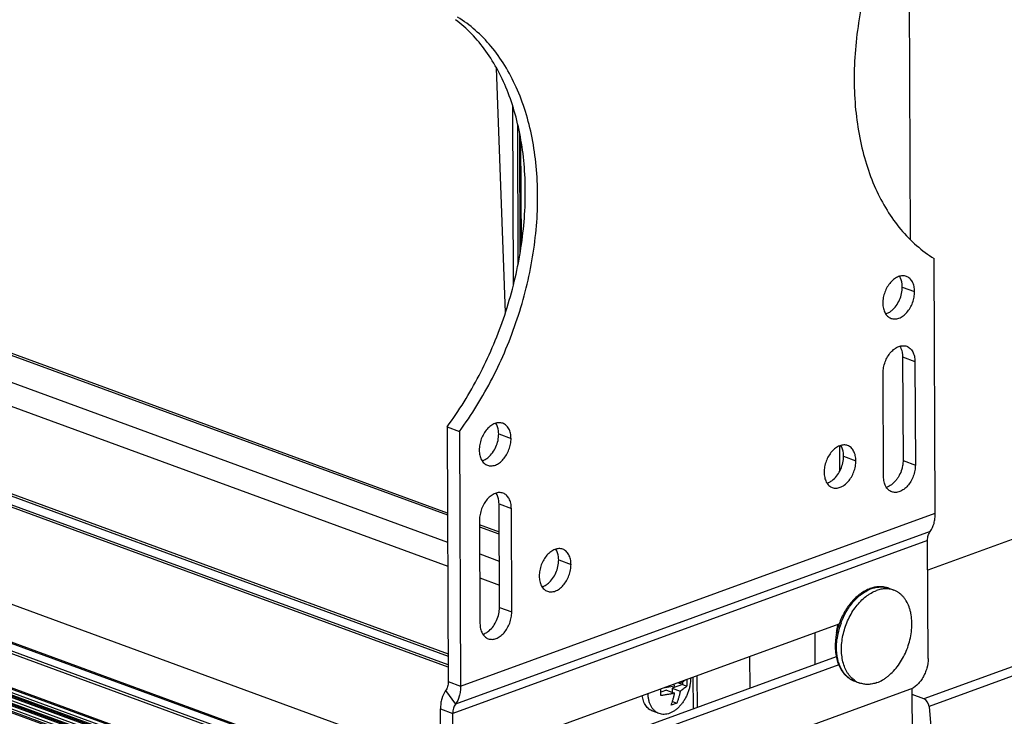
# Model space of a CAD drawing. Units: inches. Extents: x 0 to 17, y 0 to 11.
# Drawn here: x 14.2 to 14.9, y 6.8 to 7.2 of the extents above; entities that cross this region are included whole.
import ezdxf

# ---------------------------------------------------------------- set-up
doc = ezdxf.new("R2010")
doc.units = ezdxf.units.IN
doc.header["$LTSCALE"] = 0.935
doc.header["$MEASUREMENT"] = 0
doc.layers.get('0').update_dxf_attribs({"linetype": 'CONTINUOUS'})
doc.layers.add('02___PRT_ALL_AXES', color=7, linetype='CONTINUOUS')

msp = doc.modelspace()

# ---------------------------------------------------------------- linework, layer by layer
at = {"color": 9, "linetype": 'Continuous'}
for p, q in [((12.51416, 7.6457), (14.50977, 6.91494)), ((12.48916, 7.6366), (14.50985, 6.89666)), ((12.47049, 7.62729), (14.50992, 6.88048)), ((12.41209, 7.58811), (14.51018, 6.81983)), ((12.41322, 7.58926), (14.51017, 6.82139)), ((14.51021, 6.81229), (12.40503, 7.58318)), ((14.5102, 6.81383), (12.40669, 7.5841)), ((14.50523, 6.74852), (12.35076, 7.53745)), ((12.35087, 7.51208), (14.50533, 6.72314)), ((14.50537, 6.71525), (12.35091, 7.50418)), ((14.50536, 6.71708), (12.35161, 7.50575)), ((12.35101, 7.48122), (14.59387, 6.65992)), ((12.35154, 7.4802), (14.59441, 6.6589)), ((14.59389, 6.65508), (12.35103, 7.47638)), ((12.35103, 7.47563), (14.59389, 6.65433)), ((14.59442, 6.65648), (12.35155, 7.47778)), ((12.35157, 7.47462), (14.59443, 6.65331)), ((14.59391, 6.64949), (12.35105, 7.47079)), ((12.35105, 7.47005), (14.59392, 6.64874)), ((14.59444, 6.6509), (12.35158, 7.4722)), ((12.35159, 7.46903), (14.59446, 6.64773)), ((14.59394, 6.64391), (12.35107, 7.46521)), ((12.35108, 7.46446), (14.59394, 6.64316)), ((14.59447, 6.64531), (12.3516, 7.46661)), ((15.78671, 7.22438), (14.83381, 6.8777)), ((14.54891, 7.05141), (14.54287, 7.21627)), ((15.91374, 7.18481), (14.83121, 6.79096)), ((14.55755, 7.08475), (14.55715, 7.17854)), ((15.91664, 7.17943), (14.83466, 6.78579)), ((14.55883, 7.09191), (14.55849, 7.17234)), ((14.55964, 7.09682), (14.55933, 7.16803)), ((14.53143, 6.90701), (14.5445, 6.90222)), ((14.5315, 6.88873), (14.54471, 6.88389)), ((14.53157, 6.87255), (14.54478, 6.86772)), ((14.75761, 6.8356), (14.75771, 6.81402)), ((14.71397, 6.79811), (14.71388, 6.81969)), ((14.67568, 6.78418), (14.67559, 6.80576))]:
    msp.add_line(p, q, dxfattribs=at)
at = {"color": 7, "linetype": 'Continuous'}
for p, q in [((14.50976, 6.91616), (12.51643, 7.64609)), ((12.35142, 7.51106), (14.50534, 6.72233)), ((14.55442, 7.0706), (14.55391, 7.19038)), ((14.55958, 7.09643), (14.55927, 7.16837)), ((14.5449, 6.90329), (14.53142, 6.90823)), ((14.66656, 6.80248), (14.66677, 6.80123)), ((14.67837, 6.78515), (14.67827, 6.80674)), ((14.65759, 6.79677), (14.65374, 6.79537)), ((14.65542, 6.79843), (14.66292, 6.79984)), ((14.65759, 6.79677), (14.66294, 6.79481)), ((14.66837, 6.80069), (14.66143, 6.79817)), ((14.66143, 6.79817), (14.66679, 6.79621)), ((14.66143, 6.79817), (14.66144, 6.79536)), ((14.66292, 6.79984), (14.66272, 6.80108)), ((14.66496, 6.8019), (14.66677, 6.80123)), ((14.66837, 6.80221), (14.66837, 6.80069)), ((14.66837, 6.80069), (14.67138, 6.79959)), ((14.83121, 6.79096), (14.82319, 6.7939)), ((14.66448, 6.78799), (14.66063, 6.78659)), ((14.66153, 6.78907), (14.66448, 6.78799)), ((14.83466, 6.78579), (14.8383, 6.74354))]:
    msp.add_line(p, q, dxfattribs=at)
at = {"color": 3, "linetype": 'Continuous'}
for p, q in [((14.82083, 7.34244), (14.82187, 7.10079)), ((14.77429, 6.96152), (14.77436, 6.94431)), ((14.82317, 6.79793), (14.82339, 6.74686))]:
    msp.add_line(p, q, dxfattribs=at)
at = {"color": 7, "linetype": 'Continuous'}
for centre, radius, start, end in [((14.8025, 6.84427), 0.02237, 107.55921, 110.00346), ((14.81956, 6.82554), 0.04826, 160.58143, 168.65308), ((14.81735, 6.82602), 0.046, 168.69176, 172.63466), ((14.63698, 6.8019), 0.03449, 0.28879, 3.88122), ((14.61979, 6.79547), 0.03395, 0.26026, 3.90976), ((14.63961, 6.80193), 0.03185, 355.79717, 0.25892), ((14.62216, 6.79547), 0.03158, 355.77746, 0.27863)]:
    msp.add_arc(centre, radius, start, end, dxfattribs=at)
at = {"color": 9, "linetype": 'Continuous'}
for centre, radius, start, end in [((14.80354, 6.84419), 0.02242, 110.00723, 112.38695), ((14.80241, 6.85169), 0.01473, 69.89008, 73.16572), ((14.82168, 6.82475), 0.04951, 159.56576, 168.4539), ((14.81933, 6.82523), 0.04712, 168.45802, 172.24809)]:
    msp.add_arc(centre, radius, start, end, dxfattribs=at)
at = {"color": 7, "linetype": 'Continuous'}
msp.add_ellipse((14.83151, 6.78688), major_axis=(-0.00193, 0.00408), ratio=0.617531, start_param=-2.11415, end_param=-0.560807, dxfattribs=at)
for points, knots in [([(14.79485, 6.86528), (14.79373, 6.86487), (14.79149, 6.86386), (14.78832, 6.86185), (14.78531, 6.85936), (14.78249, 6.85645), (14.77992, 6.85316), (14.77761, 6.84955), (14.77563, 6.84568), (14.77453, 6.84297), (14.77405, 6.84159)], [0, 0, 0, 0, 0.110433, 0.225575, 0.345556, 0.470158, 0.598821, 0.730722, 0.864835, 1, 1, 1, 1]), ([(14.80748, 6.86552), (14.80656, 6.86586), (14.80467, 6.86637), (14.80172, 6.86662), (14.79871, 6.86638), (14.79673, 6.8659), (14.79575, 6.86559)], [0, 0, 0, 0, 0.24401, 0.490457, 0.741725, 1, 1, 1, 1]), ([(14.77173, 6.83191), (14.77152, 6.83029), (14.77129, 6.82707), (14.7715, 6.82233), (14.77229, 6.81785), (14.77365, 6.81372), (14.77529, 6.81062), (14.77686, 6.80843), (14.77817, 6.80695), (14.77959, 6.80564), (14.78113, 6.80451), (14.78278, 6.80356), (14.78393, 6.80306), (14.78452, 6.80284)], [0, 0, 0, 0, 0.143541, 0.282129, 0.414849, 0.541347, 0.661906, 0.720291, 0.777588, 0.833995, 0.889714, 0.944958, 1, 1, 1, 1]), ([(14.66677, 6.80123), (14.66715, 6.80144), (14.66787, 6.80187), (14.66918, 6.80275), (14.67009, 6.80347), (14.67066, 6.80397)], [0, 0, 0, 0, 0.271474, 0.526691, 1, 1, 1, 1]), ([(14.66679, 6.79621), (14.66673, 6.79584), (14.6666, 6.79511), (14.6663, 6.79369), (14.66585, 6.79195), (14.66521, 6.78994), (14.66473, 6.78863), (14.66448, 6.78799)], [0, 0, 0, 0, 0.130652, 0.259261, 0.511641, 0.758428, 1, 1, 1, 1]), ([(14.67138, 6.79959), (14.67107, 6.79929), (14.67041, 6.79869), (14.66933, 6.79782), (14.66834, 6.79713), (14.66748, 6.7966), (14.66702, 6.79633), (14.66679, 6.79621)], [0, 0, 0, 0, 0.227381, 0.468406, 0.724574, 0.859372, 1, 1, 1, 1]), ([(14.66294, 6.79481), (14.66258, 6.79472), (14.66184, 6.79455), (14.66034, 6.79423), (14.65841, 6.79387), (14.65605, 6.79348), (14.65446, 6.79325), (14.65365, 6.79314)], [0, 0, 0, 0, 0.119062, 0.240538, 0.488627, 0.742092, 1, 1, 1, 1]), ([(14.66063, 6.78659), (14.66089, 6.78723), (14.66137, 6.78854), (14.662, 6.79055), (14.66245, 6.79229), (14.66276, 6.79371), (14.66289, 6.79444), (14.66294, 6.79481)], [0, 0, 0, 0, 0.241572, 0.488359, 0.740739, 0.869348, 1, 1, 1, 1])]:
    msp.add_open_spline(points, degree=3, knots=knots, dxfattribs=at)
at = {"color": 9, "linetype": 'Continuous'}
for points, knots in [([(14.77528, 6.84203), (14.77577, 6.84336), (14.77686, 6.84595), (14.77881, 6.84966), (14.78103, 6.85312), (14.78349, 6.85628), (14.78615, 6.85908), (14.78897, 6.86149), (14.79191, 6.86347), (14.79396, 6.86449), (14.795, 6.86492)], [0, 0, 0, 0, 0.136551, 0.271804, 0.404585, 0.533815, 0.658563, 0.7781, 0.891954, 1, 1, 1, 1]), ([(14.79587, 6.86526), (14.79678, 6.86559), (14.79861, 6.86612), (14.80094, 6.86643), (14.80277, 6.86645), (14.8041, 6.86635), (14.80541, 6.86613), (14.80626, 6.86592), (14.80668, 6.86579)], [0, 0, 0, 0, 0.26422, 0.517004, 0.639977, 0.761159, 0.881005, 1, 1, 1, 1]), ([(14.77239, 6.82223), (14.77226, 6.82376), (14.77217, 6.82689), (14.77243, 6.83001), (14.77265, 6.83159)], [0, 0, 0, 0, 0.490503, 1, 1, 1, 1]), ([(14.78452, 6.80284), (14.78411, 6.803), (14.78329, 6.80334), (14.78212, 6.80396), (14.78099, 6.80468), (14.77955, 6.8058), (14.77789, 6.80747), (14.77618, 6.80983), (14.77475, 6.81253), (14.77362, 6.81553), (14.77281, 6.8188), (14.7725, 6.82107), (14.77239, 6.82223)], [0, 0, 0, 0, 0.05472, 0.109685, 0.165132, 0.221288, 0.336436, 0.456605, 0.58274, 0.715347, 0.854521, 1, 1, 1, 1])]:
    msp.add_open_spline(points, degree=3, knots=knots, dxfattribs=at)
at = {"color": 3, "linetype": 'Continuous'}
msp.add_open_spline([(14.77233, 6.8355), (14.77238, 6.836), (14.77263, 6.838), (14.77311, 6.83998), (14.77358, 6.84143)], degree=3, knots=[0, 0, 0, 0, 0.246151, 1, 1, 1, 1], dxfattribs=at)
at = {"layer": '02___PRT_ALL_AXES', "color": 7, "linetype": 'Continuous'}
for p, q in [((14.83891, 6.91607), (14.83817, 7.08787)), ((14.82515, 7.01844), (14.82545, 6.94861)), ((14.80399, 6.94081), (14.80369, 7.01063)), ((14.50951, 6.97437), (14.51783, 6.97132)), ((14.51783, 6.97132), (14.51857, 6.79952)), ((14.55317, 6.84955), (14.55287, 6.91938)), ((14.53141, 6.91157), (14.53171, 6.84174)), ((14.83407, 6.81824), (14.83373, 6.89771)), ((14.80748, 6.86552), (14.81085, 6.86429)), ((14.55358, 6.76137), (14.77405, 6.84158)), ((14.77376, 6.81378), (14.5537, 6.73372)), ((14.78452, 6.80284), (14.78789, 6.80161)), ((14.82154, 6.79718), (14.52641, 6.6898)), ((14.65256, 6.78104), (14.64835, 6.78258)), ((14.51374, 6.7017), (14.51339, 6.78117))]:
    msp.add_line(p, q, dxfattribs=at)
at = {"layer": '02___PRT_ALL_AXES', "color": 9, "linetype": 'Continuous'}
for p, q in [((14.81662, 7.06862), (14.82495, 7.06557)), ((14.81683, 7.02149), (14.82515, 7.01844)), ((14.54434, 6.96956), (14.55266, 6.96651)), ((14.77701, 6.95455), (14.78533, 6.9515)), ((14.81713, 6.95166), (14.82545, 6.94861)), ((14.54455, 6.92243), (14.55287, 6.91938)), ((14.51857, 6.79952), (14.83891, 6.91607)), ((14.83546, 6.90386), (14.51513, 6.78731)), ((14.83373, 6.89771), (14.51339, 6.78117)), ((14.58481, 6.88462), (14.59313, 6.88158)), ((14.54485, 6.8526), (14.55317, 6.84955)), ((14.51025, 6.80257), (14.51857, 6.79952)), ((14.50854, 6.7965), (14.51513, 6.78731)), ((14.50507, 6.78422), (14.51339, 6.78117))]:
    msp.add_line(p, q, dxfattribs=at)
at = {"layer": '02___PRT_ALL_AXES', "color": 3, "linetype": 'Continuous'}
for p, q in [((14.81683, 7.02149), (14.81713, 6.95166)), ((14.50951, 6.97437), (14.51025, 6.80257)), ((14.54485, 6.8526), (14.54455, 6.92243)), ((14.77209, 6.81925), (14.54538, 6.73677)), ((14.50541, 6.70475), (14.50507, 6.78422))]:
    msp.add_line(p, q, dxfattribs=at)
at = {"layer": '02___PRT_ALL_AXES', "color": 7, "linetype": 'Continuous'}
msp.add_arc((14.79303, 6.8156), 0.0149, 236.43638, 249.84922, dxfattribs=at)
for points, knots in [([(14.83696, 7.36717), (14.83281, 7.36156), (14.82489, 7.34985), (14.8144, 7.33128), (14.80529, 7.3117), (14.79767, 7.2914), (14.79165, 7.27063), (14.78731, 7.24967), (14.78471, 7.22881), (14.78388, 7.20831), (14.78483, 7.18845), (14.78755, 7.16949), (14.79201, 7.15168), (14.79816, 7.13526), (14.80593, 7.12045), (14.81521, 7.10744), (14.8259, 7.09642), (14.83398, 7.09044), (14.83817, 7.08787)], [0, 0, 0, 0, 0.068093, 0.137534, 0.207797, 0.278385, 0.34876, 0.418403, 0.486813, 0.553533, 0.618162, 0.680378, 0.739957, 0.796797, 0.850935, 0.902567, 0.952082, 1, 1, 1, 1]), ([(14.51783, 6.97132), (14.52199, 6.97694), (14.5299, 6.98864), (14.54039, 7.00722), (14.54951, 7.02679), (14.55712, 7.0471), (14.56314, 7.06787), (14.56748, 7.08882), (14.57009, 7.10969), (14.57092, 7.13018), (14.56997, 7.15004), (14.56725, 7.169), (14.56278, 7.18681), (14.55663, 7.20323), (14.54887, 7.21805), (14.53958, 7.23106), (14.52889, 7.24207), (14.52082, 7.24805), (14.51663, 7.25063)], [0, 0, 0, 0, 0.068093, 0.137534, 0.207797, 0.278385, 0.34876, 0.418403, 0.486813, 0.553533, 0.618162, 0.680378, 0.739957, 0.796797, 0.850935, 0.902567, 0.952082, 1, 1, 1, 1]), ([(14.8194, 7.07583), (14.81899, 7.07597), (14.81813, 7.0762), (14.81679, 7.07627), (14.8154, 7.0761), (14.81349, 7.07553), (14.81112, 7.07419), (14.80858, 7.07181), (14.80642, 7.06878), (14.80477, 7.06529), (14.80373, 7.06157), (14.80348, 7.05902), (14.80348, 7.05776)], [0, 0, 0, 0, 0.047649, 0.096297, 0.146806, 0.199846, 0.314661, 0.441619, 0.578301, 0.720392, 0.862728, 1, 1, 1, 1]), ([(14.82495, 7.06557), (14.82494, 7.06676), (14.82471, 7.06903), (14.82363, 7.07211), (14.82212, 7.07415), (14.82063, 7.07528), (14.81981, 7.07567), (14.8194, 7.07583)], [0, 0, 0, 0, 0.288332, 0.54892, 0.782505, 0.892415, 1, 1, 1, 1]), ([(14.80904, 7.04751), (14.80944, 7.04736), (14.8103, 7.04714), (14.81164, 7.04706), (14.81303, 7.04723), (14.81494, 7.0478), (14.81731, 7.04915), (14.81985, 7.05153), (14.82201, 7.05456), (14.82366, 7.05805), (14.8247, 7.06177), (14.82495, 7.06432), (14.82495, 7.06557)], [0, 0, 0, 0, 0.047649, 0.096297, 0.146806, 0.199846, 0.314661, 0.441619, 0.578301, 0.720392, 0.862728, 1, 1, 1, 1]), ([(14.80348, 7.05776), (14.80349, 7.05658), (14.80372, 7.0543), (14.8048, 7.05123), (14.80632, 7.04919), (14.80781, 7.04806), (14.80862, 7.04766), (14.80904, 7.04751)], [0, 0, 0, 0, 0.288332, 0.54892, 0.782505, 0.892415, 1, 1, 1, 1]), ([(14.80369, 7.01063), (14.80368, 7.01188), (14.80393, 7.01444), (14.80497, 7.01816), (14.80663, 7.02165), (14.80879, 7.02468), (14.81132, 7.02705), (14.81369, 7.0284), (14.81561, 7.02897), (14.81699, 7.02914), (14.81833, 7.02906), (14.81919, 7.02884), (14.8196, 7.02869)], [0, 0, 0, 0, 0.137272, 0.279608, 0.421699, 0.558381, 0.685339, 0.800154, 0.853194, 0.903703, 0.952351, 1, 1, 1, 1]), ([(14.8196, 7.02869), (14.82002, 7.02854), (14.82083, 7.02815), (14.82232, 7.02702), (14.82384, 7.02498), (14.82492, 7.0219), (14.82514, 7.01963), (14.82515, 7.01844)], [0, 0, 0, 0, 0.107585, 0.217495, 0.45108, 0.711668, 1, 1, 1, 1]), ([(14.54711, 6.97676), (14.54671, 6.97691), (14.54585, 6.97713), (14.54451, 6.97721), (14.54312, 6.97704), (14.5412, 6.97647), (14.53884, 6.97513), (14.5363, 6.97275), (14.53414, 6.96972), (14.53249, 6.96623), (14.53145, 6.96251), (14.5312, 6.95995), (14.5312, 6.9587)], [0, 0, 0, 0, 0.047649, 0.096297, 0.146806, 0.199846, 0.314661, 0.441619, 0.578301, 0.720392, 0.862728, 1, 1, 1, 1]), ([(14.55266, 6.96651), (14.55266, 6.9677), (14.55243, 6.96997), (14.55135, 6.97305), (14.54983, 6.97509), (14.54834, 6.97622), (14.54753, 6.97661), (14.54711, 6.97676)], [0, 0, 0, 0, 0.288332, 0.54892, 0.782505, 0.892415, 1, 1, 1, 1]), ([(14.53675, 6.94845), (14.53716, 6.9483), (14.53802, 6.94808), (14.53936, 6.948), (14.54075, 6.94817), (14.54266, 6.94874), (14.54503, 6.95009), (14.54757, 6.95247), (14.54973, 6.9555), (14.55138, 6.95898), (14.55242, 6.9627), (14.55267, 6.96526), (14.55266, 6.96651)], [0, 0, 0, 0, 0.047649, 0.096297, 0.146806, 0.199846, 0.314661, 0.441619, 0.578301, 0.720392, 0.862728, 1, 1, 1, 1]), ([(14.77978, 6.96176), (14.77938, 6.9619), (14.77852, 6.96213), (14.77717, 6.9622), (14.77579, 6.96203), (14.77387, 6.96146), (14.77151, 6.96012), (14.76897, 6.95774), (14.76681, 6.95471), (14.76516, 6.95122), (14.76412, 6.9475), (14.76387, 6.94495), (14.76387, 6.94369)], [0, 0, 0, 0, 0.047649, 0.096297, 0.146806, 0.199846, 0.314661, 0.441619, 0.578301, 0.720392, 0.862728, 1, 1, 1, 1]), ([(14.5312, 6.9587), (14.53121, 6.95751), (14.53144, 6.95524), (14.53252, 6.95217), (14.53403, 6.95013), (14.53552, 6.949), (14.53634, 6.9486), (14.53675, 6.94845)], [0, 0, 0, 0, 0.288332, 0.54892, 0.782505, 0.892415, 1, 1, 1, 1]), ([(14.78533, 6.9515), (14.78533, 6.95269), (14.7851, 6.95496), (14.78402, 6.95804), (14.7825, 6.96008), (14.78101, 6.96121), (14.7802, 6.9616), (14.77978, 6.96176)], [0, 0, 0, 0, 0.288332, 0.54892, 0.782505, 0.892415, 1, 1, 1, 1]), ([(14.76942, 6.93344), (14.76983, 6.93329), (14.77069, 6.93307), (14.77203, 6.93299), (14.77342, 6.93316), (14.77533, 6.93373), (14.7777, 6.93508), (14.78024, 6.93746), (14.7824, 6.94049), (14.78405, 6.94398), (14.78509, 6.9477), (14.78534, 6.95025), (14.78533, 6.9515)], [0, 0, 0, 0, 0.047649, 0.096297, 0.146806, 0.199846, 0.314661, 0.441619, 0.578301, 0.720392, 0.862728, 1, 1, 1, 1]), ([(14.82545, 6.94861), (14.82546, 6.94736), (14.82521, 6.94481), (14.82417, 6.94109), (14.82251, 6.9376), (14.82035, 6.93457), (14.81782, 6.93219), (14.81545, 6.93085), (14.81353, 6.93028), (14.81215, 6.93011), (14.8108, 6.93018), (14.80995, 6.9304), (14.80954, 6.93055)], [0, 0, 0, 0, 0.137272, 0.279608, 0.421699, 0.558381, 0.685339, 0.800154, 0.853194, 0.903703, 0.952351, 1, 1, 1, 1]), ([(14.76387, 6.94369), (14.76388, 6.94251), (14.76411, 6.94023), (14.76519, 6.93716), (14.7667, 6.93512), (14.76819, 6.93399), (14.76901, 6.93359), (14.76942, 6.93344)], [0, 0, 0, 0, 0.288332, 0.54892, 0.782505, 0.892415, 1, 1, 1, 1]), ([(14.80954, 6.93055), (14.80912, 6.93071), (14.80831, 6.9311), (14.80682, 6.93223), (14.8053, 6.93427), (14.80422, 6.93735), (14.80399, 6.93962), (14.80399, 6.94081)], [0, 0, 0, 0, 0.107585, 0.217495, 0.45108, 0.711668, 1, 1, 1, 1]), ([(14.54732, 6.92963), (14.54691, 6.92978), (14.54605, 6.93), (14.54471, 6.93008), (14.54332, 6.92991), (14.54141, 6.92934), (14.53904, 6.92799), (14.5365, 6.92561), (14.53434, 6.92258), (14.53269, 6.9191), (14.53165, 6.91538), (14.5314, 6.91282), (14.53141, 6.91157)], [0, 0, 0, 0, 0.047649, 0.096297, 0.146806, 0.199846, 0.314661, 0.441619, 0.578301, 0.720392, 0.862728, 1, 1, 1, 1]), ([(14.55287, 6.91938), (14.55286, 6.92057), (14.55263, 6.92284), (14.55155, 6.92592), (14.55004, 6.92796), (14.54855, 6.92909), (14.54773, 6.92948), (14.54732, 6.92963)], [0, 0, 0, 0, 0.288332, 0.54892, 0.782505, 0.892415, 1, 1, 1, 1]), ([(14.83546, 6.90386), (14.83665, 6.90546), (14.83796, 6.90838), (14.83878, 6.91259), (14.83891, 6.91489), (14.83891, 6.91607)], [0, 0, 0, 0, 0.465398, 0.724851, 1, 1, 1, 1]), ([(14.83373, 6.89771), (14.83372, 6.8983), (14.83379, 6.89946), (14.8342, 6.90158), (14.83486, 6.90305), (14.83546, 6.90386)], [0, 0, 0, 0, 0.275146, 0.534595, 1, 1, 1, 1]), ([(14.58758, 6.89183), (14.58718, 6.89198), (14.58632, 6.8922), (14.58498, 6.89228), (14.58359, 6.89211), (14.58167, 6.89154), (14.57931, 6.89019), (14.57677, 6.88781), (14.57461, 6.88478), (14.57296, 6.8813), (14.57192, 6.87758), (14.57167, 6.87502), (14.57167, 6.87377)], [0, 0, 0, 0, 0.047649, 0.096297, 0.146806, 0.199846, 0.314661, 0.441619, 0.578301, 0.720392, 0.862728, 1, 1, 1, 1]), ([(14.59313, 6.88158), (14.59313, 6.88277), (14.5929, 6.88504), (14.59182, 6.88811), (14.5903, 6.89015), (14.58881, 6.89128), (14.588, 6.89168), (14.58758, 6.89183)], [0, 0, 0, 0, 0.288332, 0.54892, 0.782505, 0.892415, 1, 1, 1, 1]), ([(14.57722, 6.86352), (14.57763, 6.86337), (14.57849, 6.86315), (14.57983, 6.86307), (14.58122, 6.86324), (14.58313, 6.86381), (14.5855, 6.86515), (14.58804, 6.86753), (14.5902, 6.87056), (14.59185, 6.87405), (14.59289, 6.87777), (14.59314, 6.88033), (14.59313, 6.88158)], [0, 0, 0, 0, 0.047649, 0.096297, 0.146806, 0.199846, 0.314661, 0.441619, 0.578301, 0.720392, 0.862728, 1, 1, 1, 1]), ([(14.57167, 6.87377), (14.57168, 6.87258), (14.57191, 6.87031), (14.57299, 6.86723), (14.5745, 6.86519), (14.57599, 6.86406), (14.57681, 6.86367), (14.57722, 6.86352)], [0, 0, 0, 0, 0.288332, 0.54892, 0.782505, 0.892415, 1, 1, 1, 1]), ([(14.78479, 6.80318), (14.7843, 6.8035), (14.78335, 6.80421), (14.78204, 6.80544), (14.78083, 6.80683), (14.77973, 6.80838), (14.77876, 6.81007), (14.7776, 6.81255), (14.77649, 6.81596), (14.77573, 6.82039), (14.77552, 6.82512), (14.77588, 6.83002), (14.7768, 6.83499), (14.77824, 6.83991), (14.78018, 6.84467), (14.78258, 6.84915), (14.78537, 6.85326), (14.78849, 6.85688), (14.79135, 6.85947), (14.79374, 6.86121), (14.7961, 6.86268), (14.79797, 6.86356), (14.79924, 6.86402)], [0, 0, 0, 0, 0.024112, 0.048728, 0.07398, 0.099977, 0.126802, 0.15451, 0.212635, 0.274375, 0.339394, 0.407109, 0.476766, 0.54749, 0.618348, 0.688398, 0.756745, 0.822592, 0.885305, 0.915362, 0.944507, 1, 1, 1, 1]), ([(14.81085, 6.86429), (14.8104, 6.86445), (14.8095, 6.86473), (14.80811, 6.86503), (14.80668, 6.86519), (14.80472, 6.86523), (14.80219, 6.86494), (14.80022, 6.86438), (14.79924, 6.86402)], [0, 0, 0, 0, 0.119191, 0.238994, 0.359996, 0.482746, 0.735262, 1, 1, 1, 1]), ([(14.7995, 6.80188), (14.80085, 6.80237), (14.80284, 6.80332), (14.80534, 6.80492), (14.80787, 6.80683), (14.81088, 6.80967), (14.81413, 6.81364), (14.81698, 6.81813), (14.81936, 6.82301), (14.82121, 6.82815), (14.82249, 6.83342), (14.82314, 6.83868), (14.82317, 6.84379), (14.82265, 6.84787), (14.82191, 6.85093), (14.82099, 6.85374), (14.81977, 6.85634), (14.81825, 6.85863), (14.81699, 6.86016), (14.81561, 6.8615), (14.81413, 6.86264), (14.81254, 6.86359), (14.81142, 6.86408), (14.81085, 6.86429)], [0, 0, 0, 0, 0.05642, 0.086139, 0.116842, 0.181008, 0.24844, 0.318364, 0.389828, 0.461781, 0.533138, 0.602856, 0.669996, 0.733804, 0.764316, 0.793839, 0.849872, 0.876514, 0.902324, 0.927418, 0.951944, 0.976073, 1, 1, 1, 1]), ([(14.53726, 6.83149), (14.53767, 6.83134), (14.53852, 6.83112), (14.53987, 6.83104), (14.54125, 6.83121), (14.54317, 6.83178), (14.54554, 6.83313), (14.54807, 6.83551), (14.55023, 6.83854), (14.55188, 6.84203), (14.55293, 6.84575), (14.55317, 6.8483), (14.55317, 6.84955)], [0, 0, 0, 0, 0.047649, 0.096297, 0.146806, 0.199846, 0.314661, 0.441619, 0.578301, 0.720392, 0.862728, 1, 1, 1, 1]), ([(14.53171, 6.84174), (14.53171, 6.84056), (14.53194, 6.83828), (14.53302, 6.83521), (14.53454, 6.83317), (14.53603, 6.83204), (14.53684, 6.83164), (14.53726, 6.83149)], [0, 0, 0, 0, 0.288332, 0.54892, 0.782505, 0.892415, 1, 1, 1, 1]), ([(14.83407, 6.81824), (14.83408, 6.816), (14.83357, 6.81259), (14.83206, 6.80829), (14.83051, 6.80524), (14.82862, 6.80249), (14.82586, 6.79951), (14.82332, 6.79783), (14.82154, 6.79718)], [0, 0, 0, 0, 0.260286, 0.39463, 0.527843, 0.657122, 0.780046, 1, 1, 1, 1]), ([(14.67386, 6.80513), (14.67386, 6.80346), (14.67361, 6.80091), (14.67283, 6.79759), (14.67202, 6.79511), (14.67099, 6.79271), (14.66978, 6.79044), (14.6684, 6.78832), (14.66686, 6.78639), (14.6652, 6.78469), (14.66345, 6.78325), (14.66163, 6.78208), (14.65977, 6.78122), (14.6579, 6.78066), (14.65605, 6.78044), (14.65425, 6.78054), (14.65311, 6.78084), (14.65256, 6.78104)], [0, 0, 0, 0, 0.137295, 0.208185, 0.279675, 0.351096, 0.42178, 0.49109, 0.558445, 0.623349, 0.685423, 0.744436, 0.800344, 0.85332, 0.90378, 0.952384, 1, 1, 1, 1]), ([(14.51857, 6.79952), (14.51858, 6.79834), (14.51845, 6.79605), (14.51763, 6.79183), (14.51632, 6.78891), (14.51513, 6.78731)], [0, 0, 0, 0, 0.275149, 0.534602, 1, 1, 1, 1]), ([(14.7995, 6.80188), (14.79852, 6.80152), (14.79655, 6.80096), (14.79402, 6.80067), (14.79206, 6.80071), (14.79063, 6.80087), (14.78924, 6.80117), (14.78834, 6.80145), (14.78789, 6.80161)], [0, 0, 0, 0, 0.264738, 0.517254, 0.640004, 0.761006, 0.880809, 1, 1, 1, 1]), ([(14.64835, 6.78258), (14.64788, 6.78275), (14.64696, 6.78318), (14.6457, 6.78405), (14.64456, 6.78513), (14.64355, 6.78642), (14.6427, 6.7879), (14.64175, 6.79014), (14.64132, 6.79197), (14.64114, 6.79323)], [0, 0, 0, 0, 0.11092, 0.223555, 0.339462, 0.45992, 0.585854, 0.717823, 1, 1, 1, 1]), ([(14.65256, 6.78104), (14.65201, 6.78124), (14.65092, 6.78177), (14.64946, 6.78287), (14.64818, 6.78428), (14.6471, 6.78595), (14.64625, 6.78787), (14.64562, 6.78999), (14.64523, 6.79229), (14.64514, 6.79387), (14.64514, 6.79468)], [0, 0, 0, 0, 0.10746, 0.217231, 0.331328, 0.451272, 0.577998, 0.711868, 0.852726, 1, 1, 1, 1]), ([(14.51513, 6.78731), (14.51453, 6.78651), (14.51387, 6.78504), (14.51346, 6.78292), (14.51339, 6.78176), (14.51339, 6.78117)], [0, 0, 0, 0, 0.465405, 0.724854, 1, 1, 1, 1])]:
    msp.add_open_spline(points, degree=3, knots=knots, dxfattribs=at)
at = {"layer": '02___PRT_ALL_AXES', "color": 3, "linetype": 'Continuous'}
for points, knots in [([(14.50951, 6.97437), (14.51759, 6.98529), (14.52846, 7.00283), (14.54025, 7.02769), (14.54778, 7.04719), (14.55384, 7.06717), (14.55835, 7.08736), (14.56125, 7.10752), (14.56252, 7.1274), (14.56213, 7.14676), (14.56008, 7.16537), (14.5564, 7.18298), (14.55114, 7.19938), (14.54434, 7.21438), (14.53609, 7.22779), (14.52647, 7.23942), (14.51912, 7.246), (14.51528, 7.24891)], [0, 0, 0, 0, 0.136149, 0.205748, 0.275711, 0.345545, 0.414766, 0.482911, 0.549545, 0.614284, 0.676808, 0.736876, 0.794349, 0.849206, 0.901561, 0.951681, 1, 1, 1, 1]), ([(14.81662, 7.06862), (14.81662, 7.06931), (14.81647, 7.07182), (14.81571, 7.07435), (14.8147, 7.07589)], [0, 0, 0, 0, 0.272632, 1, 1, 1, 1]), ([(14.80542, 7.0505), (14.80617, 7.05073), (14.80769, 7.0514), (14.81017, 7.05318), (14.8127, 7.056), (14.81488, 7.05987), (14.81629, 7.06416), (14.81663, 7.06715), (14.81662, 7.06862)], [0, 0, 0, 0, 0.104552, 0.218237, 0.404131, 0.60284, 0.804857, 1, 1, 1, 1]), ([(14.8149, 7.02876), (14.81522, 7.02827), (14.81641, 7.02603), (14.81682, 7.02344), (14.81683, 7.02149)], [0, 0, 0, 0, 0.228995, 1, 1, 1, 1]), ([(14.54434, 6.96956), (14.54434, 6.97025), (14.54419, 6.97276), (14.54342, 6.97529), (14.54242, 6.97683)], [0, 0, 0, 0, 0.272632, 1, 1, 1, 1]), ([(14.53314, 6.95144), (14.53389, 6.95167), (14.53541, 6.95234), (14.53789, 6.95412), (14.54042, 6.95694), (14.5426, 6.96081), (14.54401, 6.9651), (14.54435, 6.96809), (14.54434, 6.96956)], [0, 0, 0, 0, 0.104552, 0.218237, 0.404131, 0.60284, 0.804857, 1, 1, 1, 1]), ([(14.77701, 6.95455), (14.77701, 6.95524), (14.77686, 6.95775), (14.77609, 6.96028), (14.77509, 6.96182)], [0, 0, 0, 0, 0.272632, 1, 1, 1, 1]), ([(14.76581, 6.93643), (14.76656, 6.93666), (14.76808, 6.93733), (14.77056, 6.93911), (14.77309, 6.94193), (14.77527, 6.9458), (14.77668, 6.95009), (14.77702, 6.95308), (14.77701, 6.95455)], [0, 0, 0, 0, 0.104552, 0.218237, 0.404131, 0.60284, 0.804857, 1, 1, 1, 1]), ([(14.81713, 6.95166), (14.81713, 6.95069), (14.81698, 6.94871), (14.81624, 6.94529), (14.81501, 6.94223), (14.81348, 6.93965), (14.81109, 6.93646), (14.80835, 6.93427), (14.80592, 6.93355)], [0, 0, 0, 0, 0.129368, 0.2634, 0.46612, 0.565738, 0.662463, 1, 1, 1, 1]), ([(14.54455, 6.92243), (14.54454, 6.92311), (14.54439, 6.92563), (14.54363, 6.92816), (14.54262, 6.9297)], [0, 0, 0, 0, 0.272632, 1, 1, 1, 1]), ([(14.58481, 6.88462), (14.58481, 6.88531), (14.58466, 6.88783), (14.58389, 6.89036), (14.58289, 6.89189)], [0, 0, 0, 0, 0.272632, 1, 1, 1, 1]), ([(14.57361, 6.86651), (14.57436, 6.86673), (14.57588, 6.8674), (14.57836, 6.86918), (14.58089, 6.87201), (14.58307, 6.87587), (14.58448, 6.88016), (14.58482, 6.88316), (14.58481, 6.88462)], [0, 0, 0, 0, 0.104552, 0.218237, 0.404131, 0.60284, 0.804857, 1, 1, 1, 1]), ([(14.53364, 6.83448), (14.53439, 6.83471), (14.53591, 6.83538), (14.5384, 6.83716), (14.54092, 6.83998), (14.54311, 6.84385), (14.54451, 6.84814), (14.54485, 6.85113), (14.54485, 6.8526)], [0, 0, 0, 0, 0.104552, 0.218237, 0.404131, 0.60284, 0.804857, 1, 1, 1, 1]), ([(14.51025, 6.80257), (14.51025, 6.80199), (14.51019, 6.80084), (14.50978, 6.79875), (14.50913, 6.7973), (14.50854, 6.7965)], [0, 0, 0, 0, 0.275149, 0.534602, 1, 1, 1, 1]), ([(14.50854, 6.7965), (14.50734, 6.79489), (14.50603, 6.79195), (14.5052, 6.78772), (14.50507, 6.7854), (14.50507, 6.78422)], [0, 0, 0, 0, 0.465405, 0.724854, 1, 1, 1, 1])]:
    msp.add_open_spline(points, degree=3, knots=knots, dxfattribs=at)

doc.saveas('drawing.dxf')
